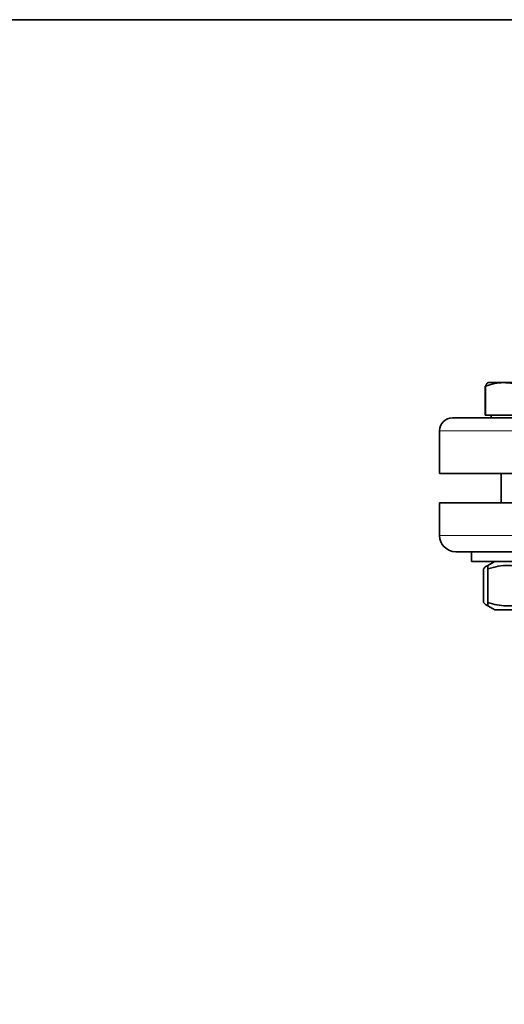
# Model space of a CAD drawing. Units: millimetres. Extents: x -155 to 4436, y -206 to 3218.
# Drawn here: x 521 to 670, y 2707 to 3008 of the extents above; entities that cross this region are included whole.
import ezdxf

# ---------------------------------------------------------------- set-up
doc = ezdxf.new("R2010")
doc.units = ezdxf.units.MM
doc.linetypes.add('Amconstr', pattern=[9999, 9999, 0])
doc.layers.add('AM_5', color=3, linetype='Continuous', lineweight=25)
doc.layers.add('AM_CL', color=1, linetype='Amconstr', lineweight=25)
doc.styles.get("Standard").update_dxf_attribs({"font": 'ISOCP.SHX'})
doc.dimstyles.new('AM_ISO$0', dxfattribs={"dimtxt": 3.5, "dimasz": 3.5, "dimexe": 1, "dimexo": 1, "dimgap": 1.5, "dimtad": 1, "dimdsep": 46, "dimtxsty": 'STANDARD', "dimcen": 0, "dimclrd": 256, "dimclre": 256, "dimclrt": 2, "dimadec": 0, "dimazin": 2, "dimtp": 0.1, "dimtm": 0.1, "dimtfac": 0.71, "dimtdec": 3, "dimtmove": 0, "dimatfit": 3, "dimfxl": 1, "dimlwd": -1, "dimlwe": -1, "dimarcsym": 1})

# ---------------------------------------------------------------- blocks, each defined once
blk = doc.blocks.new('*D12')
at = {"layer": 'AM_5', "linetype": 'ByBlock', "transparency": 16777216}
for p, q in [((704.86, 3008.43), (-101, 3008.43)), ((-100, 1459.43), (-100, 2973.43)), ((168.94, 1424.43), (-101, 1424.43))]:
    blk.add_line(p, q, dxfattribs=at)
at = {"layer": 'AM_5', "transparency": 16777216}
for points in [[(-105.83, 2973.43), (-94.17, 2973.43), (-100, 3008.43)], [(-105.83, 1459.43), (-94.17, 1459.43), (-100, 1424.43)]]:
    blk.add_solid(points, dxfattribs=at)
at = {"layer": 'Defpoints', "color": 0, "transparency": 16777216}
for p in [(-100, 3008.43), (705.86, 3008.43), (169.94, 1424.43)]:
    blk.add_point(p, dxfattribs=at)
at = {"layer": 'AM_5', "color": 2, "transparency": 16777216, "insert": (-132.5, 2216.43), "char_height": 35, "attachment_point": 5, "rotation": 90}
blk.add_mtext('ca.1584', dxfattribs=at)

msp = doc.modelspace()

# ---------------------------------------------------------------- linework, layer by layer
at = {"color": 7, "linetype": 'Continuous', "lineweight": 35}
for p, q in [((663.94, 2887.231), (663.94, 2896.159)), ((664.034, 2887.231), (664.034, 2896.159)), ((664.788, 2897.231), (664.639, 2897.144)), ((669.568, 2897.231), (664.789, 2897.231)), ((681.478, 2897.231), (669.568, 2897.231)), ((663.94, 2887.231), (664.034, 2887.231)), ((664.034, 2887.231), (675.101, 2887.231)), ((665.788, 2887.231), (665.788, 2886.431)), ((649.937, 2882.431), (649.937, 2869.431)), ((649.937, 2869.431), (869.937, 2869.431)), ((668.788, 2869.431), (668.788, 2860.431)), ((649.937, 2860.431), (649.937, 2850.431)), ((759.937, 2860.431), (649.937, 2860.431)), ((659.788, 2845.431), (659.788, 2842.431)), ((659.788, 2845.431), (693.788, 2845.431)), ((659.788, 2842.431), (693.788, 2842.431)), ((666.838, 2842.431), (664.788, 2841.247)), ((663.404, 2829.886), (663.404, 2840.175)), ((664.788, 2841.247), (664.362, 2841.001)), ((664.788, 2829.886), (664.788, 2840.175)), ((664.351, 2829.067), (664.788, 2828.814)), ((664.788, 2828.814), (666.838, 2827.631)), ((686.738, 2827.631), (666.838, 2827.631))]:
    msp.add_line(p, q, dxfattribs=at)
at = {"color": 8, "linetype": 'Continuous', "lineweight": 18}
for p, q in [((869.937, 2882.431), (649.937, 2882.431)), ((760.156, 2850.431), (649.937, 2850.431))]:
    msp.add_line(p, q, dxfattribs=at)
at = {"color": 7, "linetype": 'Continuous', "lineweight": 35}
for centre, radius, start, end in [((653.937, 2882.431), 4, 90, 180), ((654.937, 2850.431), 5, 180, 270)]:
    msp.add_arc(centre, radius, start, end, dxfattribs=at)
for points, knots in [([(664.034, 2896.159), (664.933, 2896.458), (666.747, 2897.063), (668.622, 2897.175), (669.568, 2897.231)], [0, 0, 0, 0, 0.495458, 1, 1, 1, 1]), ([(664.877, 2897.231), (664.736, 2897.177), (664.45, 2897.068), (664.174, 2896.464), (664.034, 2896.159)], [0, 0, 0, 0, 0.4945107, 1, 1, 1, 1]), ([(669.568, 2897.231), (670.495, 2897.177), (672.37, 2897.068), (674.184, 2896.464), (675.101, 2896.159)], [0, 0, 0, 0, 0.4945107, 1, 1, 1, 1]), ([(865.937, 2886.431), (865.855, 2886.431), (865.686, 2886.431), (864.294, 2886.431), (861.985, 2886.431), (858.629, 2886.431), (854.23, 2886.431), (848.793, 2886.431), (842.365, 2886.431), (835.024, 2886.431), (826.883, 2886.431), (819.044, 2886.431), (811.846, 2886.431), (805.501, 2886.431), (797.968, 2886.431), (789.232, 2886.431), (779.35, 2886.431), (769.582, 2886.431), (759.937, 2886.431), (750.293, 2886.431), (740.525, 2886.431), (730.642, 2886.431), (720.788, 2886.431), (711.12, 2886.431), (701.8, 2886.431), (692.992, 2886.431), (684.85, 2886.431), (677.51, 2886.431), (671.789, 2886.431), (667.424, 2886.431), (664.141, 2886.431), (660.865, 2886.431), (657.89, 2886.431), (655.581, 2886.431), (654.189, 2886.431), (654.02, 2886.431), (653.937, 2886.431)], [0, 0, 0, 0, 0.0286412, 0.0582466, 0.0887314, 0.1199901, 0.1518966, 0.184307, 0.2170621, 0.2499924, 0.2829227, 0.3156778, 0.3372871, 0.3587352, 0.3800099, 0.4112686, 0.4417534, 0.4713588, 0.5, 0.5286412, 0.5582466, 0.5887314, 0.6199901, 0.6518966, 0.684307, 0.7170621, 0.7499924, 0.7829227, 0.8156778, 0.8372871, 0.8587352, 0.8800099, 0.9112686, 0.9417534, 0.9713588, 1, 1, 1, 1]), ([(654.937, 2845.431), (655.019, 2845.431), (655.186, 2845.431), (656.566, 2845.431), (658.852, 2845.431), (662.176, 2845.431), (666.534, 2845.431), (671.92, 2845.431), (678.288, 2845.431), (685.559, 2845.431), (693.623, 2845.431), (701.388, 2845.431), (708.519, 2845.431), (714.804, 2845.431), (722.265, 2845.431), (730.919, 2845.431), (740.708, 2845.431), (750.384, 2845.431), (756.788, 2845.431), (759.937, 2845.431)], [0, 0, 0, 0, 0.05728245, 0.11649313, 0.17746284, 0.23998017, 0.30379327, 0.36861396, 0.43412421, 0.49998477, 0.56584533, 0.63135558, 0.67457418, 0.71747041, 0.76001983, 0.82253716, 0.88350687, 0.94271755, 1, 1, 1, 1]), ([(663.404, 2840.175), (663.715, 2840.512), (664.169, 2841.004), (664.639, 2841.08), (664.788, 2841.104)], [0, 0, 0, 0, 0.68343021, 1, 1, 1, 1]), ([(664.788, 2841.209), (664.788, 2841.221), (664.788, 2841.316), (664.788, 2840.971), (664.788, 2840.442), (664.788, 2840.175)], [0, 0, 0, 0, 0.06959171, 0.53053338, 1, 1, 1, 1]), ([(664.788, 2840.175), (665.83, 2840.485), (667.935, 2841.111), (671.055, 2841.34), (674.037, 2841.004), (675.866, 2840.453), (676.788, 2840.175)], [0, 0, 0, 0, 0.2646136, 0.5349658, 0.7653524, 1, 1, 1, 1]), ([(664.788, 2828.928), (664.603, 2828.98), (664.134, 2829.113), (663.679, 2829.594), (663.404, 2829.886)], [0, 0, 0, 0, 0.3941965, 1, 1, 1, 1]), ([(676.788, 2829.886), (675.747, 2829.577), (673.641, 2828.951), (670.521, 2828.722), (667.539, 2829.058), (665.711, 2829.608), (664.788, 2829.886)], [0, 0, 0, 0, 0.26461361, 0.53496576, 0.76535242, 1, 1, 1, 1]), ([(664.788, 2829.886), (664.788, 2829.564), (664.788, 2828.956), (664.788, 2828.886), (664.788, 2828.852)], [0, 0, 0, 0, 0.529034, 1, 1, 1, 1])]:
    msp.add_open_spline(points, degree=3, knots=knots, dxfattribs=at)
at = {"layer": 'AM_CL'}
for p in [(3601.642, 3108.431), (3601.642, 3008.431)]:
    msp.add_xline(p, (1, 0), dxfattribs=at)

# ---------------------------------------------------------------- dimensions: what is measured, and where the dimension line sits
at = {"layer": 'AM_5'}
dim = msp.add_linear_dim(base=(-100, 3008.431), p1=(169.937, 1424.431), p2=(705.86, 3008.431), angle=90, text='ca.<>', dimstyle='AM_ISO$0', override={"dimtxt": 35, "dimasz": 35, "dimgap": 15, "dimpost": ''}, dxfattribs=at)
dim.commit()
dim.dimension.update_dxf_attribs({"geometry": '*D12', "text_midpoint": (-132.5, 2216.431)})

doc.saveas('drawing.dxf')
